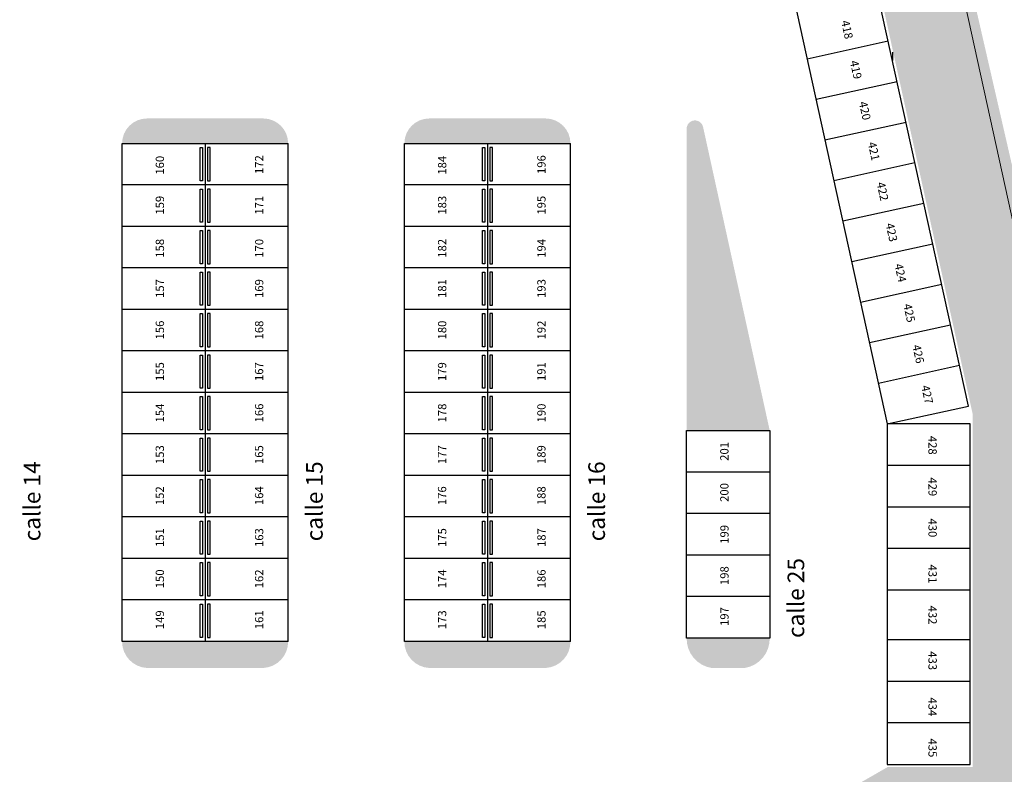
# Model space of a CAD drawing. Units: metres. Extents: x -879 to 1068, y -1798 to -1132.
# Drawn here: x 929 to 989, y -1504 to -1459 of the extents above; entities that cross this region are included whole.
import ezdxf
from ezdxf.enums import TextEntityAlignment as Align

# ---------------------------------------------------------------- set-up
doc = ezdxf.new("R2010")
doc.units = ezdxf.units.M
for name, color, linetype in [('000-Equipamiento exterior', 251, 'Continuous'), ('000-Pavimentos', 254, 'Continuous'), ('000_Estacionamientos', 251, 'Continuous'), ('000_Estacionamientos numeración', 251, 'Continuous'), ('000_Nombres calles', 1, 'Continuous'), ('LIMITE ZONA DE CAMINO', 4, 'ALAMBPR')]:
    doc.layers.add(name, color=color, linetype=linetype)
doc.layers.add('000-Pasto', color=7, linetype='Continuous', true_color=0xbabeb1)
doc.styles.add('Calibri_250', font='calibri.ttf', dxfattribs={"height": 0.5})
doc.styles.add('Calibri_500', font='calibri.ttf', dxfattribs={"height": 1})
doc.styles.get("Standard").update_dxf_attribs({"font": 'arial.ttf'})
doc.linetypes.add('ALAMBPR', pattern='A,0.25,-0.2,["X",Standard,S=0.1,R=0,X=-0.1,Y=-0.05],0.2', length=0.65)

# ---------------------------------------------------------------- blocks, each defined once
blk = doc.blocks.new('tick')
blk.add_line((0, 0.005000000000109139), (0, 0))

msp = doc.modelspace()

# ---------------------------------------------------------------- hatches: boundary and pattern name
at = {"layer": '000-Equipamiento exterior', "true_color": 0xdbdee1}
h = msp.add_hatch(color=254, dxfattribs=at)
h.dxf.hatch_style = 1
h.paths.add_polyline_path([(588.193075612051, -1494.177433953063), (595.4430756120223, -1494.177433953063), (595.4430756120223, -1489.317433762234), (620.023075612055, -1489.317433762234), (620.0230756121596, -1491.890437434427), (630.1630705464864, -1491.890437434427), (630.1630703392709, -1490.842429314702), (649.3830786114484, -1490.84242929487), (649.3830806775164, -1491.890419858945), (659.5230756119478, -1491.890419858945), (659.5230756119477, -1489.317433762235), (684.1030756119803, -1489.317433762234), (684.1030756119799, -1489.286967267716), (684.0830756119802, -1494.327433762235), (691.2422390038298, -1494.327433762234), (691.2080756121438, -1489.286967206709), (737.5270476308208, -1489.293988364396), (737.527047619718, -1489.293988425409), (737.5270476308208, -1493.695382838638), (691.2422390038296, -1493.695382838638), (691.2480852635796, -1494.324933867642), (737.8431541216765, -1494.151444355735), (737.8351008735718, -1489.286967206719), (738.1431541163194, -1489.28696720672), (738.1431541163194, -1491.584969870541), (755.8805774518366, -1491.584969870541), (755.8805774518366, -1491.544969870534), (756.2030774518366, -1491.544969870534), (756.2030774518366, -1494.134475355245), (769.4030774517342, -1494.134475355245), (769.4030774517306, -1491.544969870524), (769.7255774517342, -1491.544969870523), (769.7255774517342, -1491.584969870523), (787.4630007872422, -1491.584969870523), (787.4630007872422, -1489.28696720672), (787.7630007872515, -1489.28696720672), (787.7630007872515, -1494.17743317097), (806.973627303327, -1494.134475355245), (806.973627303327, -1507.934467206714), (820.0429524272317, -1507.934446381124), (820.0429530650441, -1548.607431910709), (796.9155774517335, -1548.607431910704), (796.9155774517335, -1561.027433762267), (728.6905787013695, -1561.027440626711), (728.6905787013695, -1548.60743191071), (705.5632018385261, -1548.60743191071), (705.5632018385261, -1508.368404706716), (691.3530756120458, -1508.368404706716), (691.3530756120452, -1560.047433762595), (661.4930756120519, -1560.047433762594), (661.4930756120515, -1549.107433762595), (618.0530745607723, -1549.107433762595), (618.0530756120515, -1560.047433762594), (588.1930756120512, -1560.047433762595)], flags=16)
edge = h.paths.add_edge_path()
edge.add_line((588.3130829685849, -1489.286967206711), (585.6930756120465, -1489.286967206711))
edge.add_line((585.6930756120465, -1489.286967206711), (585.4830829687245, -1471.827433770631))
edge.add_arc((584.1685897975569, -1451.198666944993), 20.67060504783537, 248.90616581883882, 273.64603578278746, ccw=False)
edge.add_arc((583.7750374802222, -1452.677433770625), 19.15000000000659, 226.8248477619662, 248.4124238809984, ccw=False)
edge.add_arc((483.8838499425, -1552.888561140143), 122.3540171130422, 44.8203749576967, 56.22034128006158)
edge.add_arc((542.3444344501046, -1463.826166342682), 15.85000000000398, 52.86613076544053, 95.19069322063768)
edge.add_line((540.9104720549633, -1448.041165492209), (487.5874818862054, -1452.885204679967))
edge.add_line((487.5874818862054, -1452.885204679967), (482.0466485067469, -1454.39267033862))
edge.add_arc((132.6234919993317, 2330.999957212418), 3801.485747312669, 274.941020431458, 275.27393045475526, ccw=False)
edge.add_arc((445.5456841717069, 10060.74967610143), 11517.11784533006, 269.9278616899876, 270.0721383100232, ccw=False)
edge.add_line((431.0450489568475, -1456.359040707598), (408.8267530185425, -1443.523854220328))
edge.add_line((408.8267530185425, -1443.523854220328), (460.0404107919677, -1446.94729262246))
edge.add_line((460.0404107919677, -1446.94729262246), (540.6379641464702, -1439.625540679236))
edge.add_arc((542.4338097959031, -1459.394137958846), 19.84999999999983, 52.866130765450805, 95.19069322063137, ccw=False)
edge.add_line((554.4168450490695, -1443.569177733892), (565.4846556391022, -1451.949986443072))
edge.add_line((565.4846556391022, -1451.949986443072), (573.3203846579497, -1459.130352777759))
edge.add_arc((584.124242942688, -1447.801039890581), 15.65492524199008, 226.3599803024004, 275.0413198786574)
edge.add_line((585.499906092838, -1463.395405386798), (607.5553918991766, -1463.393895018225))
edge.add_arc((607.3584511421764, -1465.216220654638), 1.83293654742726, 59.85257203388983, 83.83192017597332, ccw=False)
edge.add_line((608.2790008436585, -1463.63121446096), (612.545337406841, -1466.109043800258))
edge.add_arc((613.6324567070897, -1464.188699965008), 2.206705421789387, 240.4855137565535, 270.0000000108892)
edge.add_line((613.632456707509, -1466.395405386798), (665.645758069767, -1466.395405376905))
edge.add_arc((665.7374125978271, -1464.233736782491), 2.163610793232028, 267.572119000874, 299.9170029185096)
edge.add_line((666.8165026096757, -1466.109043800266), (671.0907411620127, -1463.637833501127))
edge.add_arc((672.0186192961773, -1465.201740808532), 1.818450961124264, 89.98963714704661, 120.68097928425291, ccw=False)
edge.add_arc((715.9955298896617, 79585.01020375548), 81048.40542440332, 269.9689115086332, 270.0103627851187)
edge.add_arc((730.6984744977723, -1465.164121951185), 1.770777343144019, 59.95921266058258, 91.42859831157398, ccw=False)
edge.add_arc((-553378.5980883382, -959639.6611636876), 1106860.153461662, 59.95908510276848, 59.9593402160109, ccw=False)
edge.add_arc((736.9437141933427, -1464.237660156884), 2.157747735264373, 239.5836883904851, 270.0000027654121)
edge.add_line((736.9437142974875, -1466.395407892148), (789.0563430882892, -1466.395405376887))
edge.add_arc((789.0595588410965, -1464.24831026534), 2.147097519698488, 269.9141868820524, 300.0729961542011)
edge.add_line((790.1354757000759, -1466.106382027049), (794.41000566004, -1463.631214521189))
edge.add_arc((795.3353321098095, -1465.234045052943), 1.850755184287436, 89.99450420218079, 119.99817181596671, ccw=False)
edge.add_line((795.3355096338153, -1463.38328987717), (860.9814860385499, -1463.393895018225))
edge.add_line((860.9814860385499, -1463.393895018225), (861.1299731646263, -1489.273996631671))
edge.add_line((861.1299731646263, -1489.273996631671), (788.457307614638, -1489.293872470066))
edge.add_line((788.457307614638, -1489.293872470066), (788.457307614638, -1493.715258677033))
edge.add_line((788.457307614638, -1493.715258677033), (807.4236273033291, -1493.677433171065))
edge.add_line((807.4236273033291, -1493.677433171065), (807.4236273033291, -1507.554467206714))
edge.add_line((807.4236273033291, -1507.554467206714), (820.4135029094027, -1507.554467206714))
edge.add_line((820.4135029094027, -1507.554467206714), (820.4135029094027, -1548.987431910709))
edge.add_line((820.4135029094027, -1548.987431910709), (806.7986272960856, -1548.987431910709))
edge.add_line((806.7986272960856, -1548.987431910709), (806.808077451727, -1554.717433170971))
edge.add_line((806.808077451727, -1554.717433170971), (797.3630774517858, -1554.717433170972))
edge.add_line((797.3630774517858, -1554.717433170972), (797.3630774517858, -1561.487433170971))
edge.add_line((797.3630774517858, -1561.487433170971), (728.0883393939952, -1561.487433170971))
edge.add_line((728.0883393939952, -1561.487433170971), (723.2606107123563, -1556.288526333818))
edge.add_line((723.2606107123563, -1556.288526333818), (719.7250768064215, -1559.824060239753))
edge.add_line((719.7250768064215, -1559.824060239753), (716.1895429004868, -1556.288526333818))
edge.add_line((716.1895429004868, -1556.288526333818), (711.2306354717024, -1561.247433762601))
edge.add_line((711.2306354717024, -1561.247433762601), (660.0711865088682, -1561.247433762595))
edge.add_line((660.0711865088682, -1561.247433762595), (653.9294956359661, -1555.105742889697))
edge.add_line((653.9294956359661, -1555.105742889697), (650.3939617300333, -1558.64127679563))
edge.add_line((650.3939617300333, -1558.64127679563), (646.8584278240966, -1555.105742889697))
edge.add_line((646.8584278240966, -1555.105742889697), (643.3228939181661, -1558.641276795629))
edge.add_line((643.3228939181661, -1558.641276795629), (639.7873600122322, -1555.105742889697))
edge.add_line((639.7873600122322, -1555.105742889697), (636.251826106298, -1558.641276795628))
edge.add_line((636.251826106298, -1558.641276795628), (632.7162922003628, -1555.105742889697))
edge.add_line((632.7162922003628, -1555.105742889697), (629.180758294435, -1558.641276795631))
edge.add_line((629.180758294435, -1558.641276795631), (625.6452243884931, -1555.105742889697))
edge.add_line((625.6452243884931, -1555.105742889697), (620.3235335156112, -1560.427433762595))
edge.add_line((620.3235335156112, -1560.427433762595), (587.8130829685849, -1560.427433762231))
edge.add_line((587.8130829685849, -1560.427433762231), (587.8130829688691, -1535.02341825167))
edge.add_line((587.8130829688691, -1535.02341825167), (585.6930756119582, -1535.023418251694))
edge.add_line((585.6930756119582, -1535.023418251694), (585.6930756118858, -1528.655312374561))
edge.add_line((585.6930756118858, -1528.655312374561), (587.8130829685963, -1528.655312374537))
edge.add_line((587.8130829685963, -1528.655312374537), (587.8130829687228, -1493.677433953062))
edge.add_line((587.8130829687228, -1493.677433953062), (588.3130829685849, -1493.677433953062))
edge.add_line((588.3130829685849, -1493.677433953062), (588.3130829685849, -1489.286967206711))
at = {"layer": '000-Pasto', "true_color": 0xc4cabf}
h = msp.add_hatch(color=9, dxfattribs=at)
h.dxf.hatch_style = 1
edge = h.paths.add_edge_path()
edge.add_line((488.1169335619815, -1453.841225294083), (495.5644417015863, -1467.289046183167))
edge.add_line((495.5644417015863, -1467.289046183167), (540.5350181786354, -1467.289046183167))
edge.add_line((540.5350181786354, -1467.289046183167), (584.9527528828311, -1485.147103867168))
edge.add_line((584.9527528828311, -1485.147103867168), (585.4830829687245, -1485.677433953055))
edge.add_line((585.4830829687245, -1485.677433953055), (585.4830829687245, -1471.827433770631))
edge.add_line((585.4830829687245, -1471.827433770631), (583.7750374802204, -1471.827433770631))
edge.add_arc((583.7750374802204, -1452.677433770627), 19.1500000000035, 226.8248477620008, 270, ccw=False)
edge.add_line((570.6720156320854, -1466.64286675523), (562.831095350518, -1459.457743343317))
edge.add_line((562.831095350518, -1459.457743343317), (551.9127522719072, -1451.190114979179))
edge.add_arc((542.3444344501049, -1463.826166342681), 15.85000000000301, 52.86613076543969, 95.1906932206394)
edge.add_line((540.9104720549633, -1448.041165492209), (487.5874818862055, -1452.885204679967))
edge.add_line((487.5874818862055, -1452.885204679967), (488.1169335619815, -1453.841225294083))
edge = h.paths.add_edge_path()
edge.add_line((482.0466485067421, -1454.39267033862), (482.0466485067421, -1467.289046183168))
edge.add_line((482.0466485067421, -1467.289046183168), (465.9130829687228, -1467.289046183167))
edge.add_line((465.9130829687228, -1467.289046183167), (465.9130829687229, -1576.115519954214))
edge.add_line((465.9130829687229, -1576.115519954214), (540.959939759529, -1576.11551995422))
edge.add_arc((583.594559981789, -1516.742289060431), 73.095084569781, 234.3186982735886, 244.8641812453322)
edge.add_line((552.5462926977432, -1582.915519954214), (523.0130829687228, -1583.467021656041))
edge.add_line((523.0130829687228, -1583.467021656041), (523.0130829687228, -1579.507322369007))
edge.add_line((523.0130829687228, -1579.507322369007), (398.9130829687227, -1579.507322369007))
edge.add_line((398.9130829687228, -1579.507322369007), (398.9130829687228, -1506.777521775696))
edge.add_line((398.9130829687228, -1506.777521775696), (430.6080001589276, -1506.777521775696))
edge.add_line((430.6080001589276, -1506.777521775696), (430.6080001589276, -1456.377521775696))
edge.add_line((430.6080001589276, -1456.377521775696), (460.4033895140357, -1456.358816542718))
edge.add_line((460.4033895140357, -1456.358816542718), (482.0466485067421, -1454.39267033862))
edge = h.paths.add_edge_path()
edge.add_line((587.813082968725, -1555.692957553903), (587.8130829687232, -1564.620683953067))
edge.add_line((587.8130829687232, -1564.620683953067), (620.4593128072194, -1564.62069035517))
edge.add_line((620.4593128072194, -1564.62069035517), (620.4593093828672, -1582.082480942109))
edge.add_line((620.4593093828672, -1582.082480942109), (572.8938890290294, -1582.475484736976))
edge.add_arc((585.6893629209042, -1514.807261372071), 68.86735515090037, 209.2188966921651, 259.2922906198549, ccw=False)
edge.add_arc((529.5880506471999, -1545.805933180549), 4.783869752624097, 68.30202205276612, 213.1897866767011, ccw=False)
edge.add_arc((574.9453918182292, -1488.018927388092), 68.88651416952128, 230.745904364733, 280.7658322424023)
edge = h.paths.add_edge_path()
edge.add_line((587.8130829687228, -1493.677433953061), (587.813082968723, -1548.978180802927))
edge.add_arc((575.5821620591105, -1493.858436303958), 56.46044332033588, 221.5076602600578, 282.5110643388544, ccw=False)
edge.add_line((533.300792253305, -1531.275911195693), (533.3007922533051, -1506.777521775698))
edge.add_arc((546.975790437358, -1506.777521775698), 13.67499818405287, 113.19379182055371, 180, ccw=False)
edge.add_line((541.5899974805817, -1494.207764038948), (584.9527528828315, -1494.207764038948))
edge.add_line((584.9527528828315, -1494.207764038948), (585.4830829687238, -1493.677433953056))
edge.add_line((585.4830829687238, -1493.677433953056), (587.8130829687228, -1493.677433953056))
h.paths.add_polyline_path([(659.9844587420561, -1565.650683953066), (660.1273678161982, -1581.729919052907), (711.007859384271, -1581.027249796763), (711.5381894837235, -1565.896559506118), (711.0078593842645, -1565.650683953065)])
h.paths.add_polyline_path([(729.0234149079225, -1565.464545827974), (729.3512510932566, -1580.630734380708), (796.6660848972291, -1579.292339754535), (796.6930848084623, -1565.462817806889)])
edge = h.paths.add_edge_path()
edge.add_line((819.8354839640483, -1512.324933953062), (819.8354839640483, -1579.337526312393))
edge.add_line((819.8354839640483, -1579.337526312393), (881.2383666076983, -1579.337526312393))
edge.add_line((881.2383666076983, -1579.337526312393), (881.3622820167063, -1587.619253311745))
edge.add_line((881.3622820167063, -1587.619253311745), (1014.765186144953, -1585.623211250807))
edge.add_line((1014.765186144953, -1585.623211250807), (1014.749361702446, -1579.0613779978))
edge.add_line((1014.749361702446, -1579.0613779978), (973.5273051754176, -1399.555431927114))
edge.add_line((973.5273051754176, -1399.555431927114), (858.461238391676, -1411.350143337751))
edge.add_arc((870.5129366360899, -1420.280796697138), 14.99999999999804, 143.4604955580093, 160.6331191096278)
edge.add_arc((859.2079769531765, -1416.298743704848), 3.014235320915112, 160.7818149588206, 218.0985150249638)
edge.add_arc((859.1883413200262, -1416.30996013955), 2.991864133164586, 218.1614954755254, 275.947018037067)
edge.add_line((859.4983246968345, -1419.285722444812), (860.1594794442727, -1419.217850026767))
edge.add_line((860.1594794442727, -1419.217850026767), (859.8377992559027, -1416.084318176535))
edge.add_line((859.8377992559027, -1416.084318176535), (964.5872925350303, -1405.331009022379))
edge.add_line((964.5872925350303, -1405.331009022379), (965.1095681450144, -1410.418569020291))
edge.add_line((965.1095681450144, -1410.418569020291), (966.1195040168942, -1411.995468482406))
edge.add_line((966.1195040168942, -1411.995468482406), (971.0476166778545, -1410.913595860422))
edge.add_line((971.0476166778545, -1410.913595860422), (986.7453538867313, -1482.419442219376))
edge.add_line((986.7453538867313, -1482.419442219376), (986.7453538867313, -1503.628082535786))
edge.add_line((986.7453538867313, -1503.628082535786), (981.6353163931464, -1503.628082535786))
edge.add_line((981.6353163931464, -1503.628082535786), (979.6629366361022, -1504.75932560052))
edge.add_line((979.6629366361022, -1504.75932560052), (979.6629366361022, -1509.672436748883))
edge.add_line((979.6629366361022, -1509.672436748883), (979.6629366361022, -1509.822436748883))
edge.add_line((979.6629366361022, -1509.822436748883), (868.5129366360993, -1509.822436748883))
edge.add_line((868.5129366360993, -1509.822436748883), (867.685179420322, -1509.788627632399))
edge.add_line((867.685179420322, -1509.788627632399), (866.8629366360993, -1509.687425515727))
edge.add_line((866.8629366360993, -1509.687425515727), (866.8629366360992, -1504.820744804321))
edge.add_arc((867.0129366360993, -1498.172436748883), 6.649999999999975, 179.999999999998, 268.70750437849944, ccw=False)
edge.add_line((860.3629366360993, -1498.172436748883), (860.3629366360993, -1486.227433770631))
edge.add_line((860.3629366360993, -1486.227433770631), (855.3629366360957, -1486.227433770631))
edge.add_line((855.3629366360957, -1486.227433770631), (855.3629366360957, -1469.477433861844))
edge.add_arc((858.5129366360698, -1469.477433861844), 3.149999999974057, 160.5287776055998, 180, ccw=False)
edge.add_line((855.5430881873627, -1468.42743377063), (860.3629366360993, -1468.42743377063))
edge.add_line((860.3629366360993, -1468.42743377063), (860.3629366360993, -1466.577433770633))
edge.add_line((860.3629366360993, -1466.577433770633), (843.8270712642235, -1466.654467249121))
edge.add_arc((844.3162202507, -1472.634843693686), 6.000347419080974, 94.67594710290328, 212.9495830663074)
edge.add_arc((825.6258353508965, -1485.71067848423), 16.81500691873211, -5.517487488471488, 35.69996334193621, ccw=False)
edge.add_line((842.3629366360957, -1487.327433953059), (842.3629366360957, -1512.324933953151))
edge.add_line((842.3629366360957, -1512.324933953151), (819.8329601300153, -1512.327726272116))
h = msp.add_hatch(color=9, dxfattribs=at)
h.dxf.hatch_style = 1
edge = h.paths.add_edge_path()
edge.add_line((842.943243381019, -1493.696345924049), (807.4209772686122, -1493.696345924049))
edge.add_line((807.4209772686122, -1493.696345924049), (807.4236273033291, -1507.554467206714))
edge.add_line((807.4236273033291, -1507.554467206714), (820.4135029094027, -1507.554467206714))
edge.add_line((820.4135029094027, -1507.554467206714), (820.4135029094027, -1512.327725959317))
edge.add_line((820.4135029094027, -1512.327725959317), (820.4135029094027, -1579.337526312393))
edge.add_line((820.4135029094027, -1579.337526312393), (881.2383666076983, -1579.337526312393))
edge.add_line((881.2383666076983, -1579.337526312393), (881.3622820167063, -1587.619253311745))
edge.add_line((881.3622820167063, -1587.619253311745), (1014.765186144953, -1585.623211250807))
edge.add_line((1014.765186144953, -1585.623211250807), (1014.749361702446, -1579.0613779978))
edge.add_line((1014.749361702446, -1579.0613779978), (973.5273051754176, -1399.555431927114))
edge.add_line((973.5273051754176, -1399.555431927114), (858.461238391676, -1411.350143337751))
edge.add_arc((870.5129366360844, -1420.280796697134), 14.99999999999135, 143.4604955580087, 160.6331191101997)
edge.add_arc((859.2079769531761, -1416.298743704848), 3.014235320914857, 160.7818149616247, 218.0985150249658)
edge.add_arc((859.1883413200264, -1416.30996013955), 2.991864133165046, 218.1614954755295, 275.9470180371623)
edge.add_line((859.4983246968397, -1419.285722444812), (860.1594794442726, -1419.217850026767))
edge.add_line((860.1594794442726, -1419.217850026767), (859.8377992559026, -1416.084318176536))
edge.add_line((859.8377992559026, -1416.084318176536), (964.5872925350303, -1405.331009022379))
edge.add_line((964.5872925350303, -1405.331009022379), (965.1095681450142, -1410.418569020291))
edge.add_line((965.1095681450142, -1410.418569020291), (966.1195040168941, -1411.995468482406))
edge.add_line((966.1195040168941, -1411.995468482406), (971.0476166778543, -1410.913595860422))
edge.add_line((971.0476166778543, -1410.913595860422), (986.7453538867313, -1482.419442219376))
edge.add_line((986.7453538867313, -1482.419442219376), (986.7453538867313, -1503.628082535786))
edge.add_line((986.7453538867313, -1503.628082535786), (981.6353163931465, -1503.628082535786))
edge.add_line((981.6353163931465, -1503.628082535786), (979.6629366361024, -1504.75932560052))
edge.add_line((979.6629366361024, -1504.75932560052), (979.6629366361022, -1509.672436748883))
edge.add_line((979.6629366361022, -1509.672436748883), (979.6629366361021, -1509.822436748883))
edge.add_line((979.6629366361021, -1509.822436748883), (868.5129366361037, -1509.822436748883))
edge.add_line((868.5129366361037, -1509.822436748883), (867.6851794203235, -1509.788627632399))
edge.add_line((867.6851794203235, -1509.788627632399), (866.8629366360991, -1509.687425515727))
edge.add_line((866.8629366360991, -1509.687425515727), (866.8629366360992, -1504.820744804321))
edge.add_arc((867.0129366360992, -1498.172436748883), 6.649999999999745, 179.999999999998, 268.7075043785004, ccw=False)
edge.add_line((860.3629366360994, -1498.172436748883), (860.3630412135002, -1489.304448111142))
edge.add_line((860.3630412135002, -1489.304448111142), (842.940593346302, -1489.303777764588))
edge.add_line((842.940593346302, -1489.303777764588), (842.9458934157359, -1493.718323957548))
edge.add_line((842.9458934157359, -1493.718323957548), (842.943243381019, -1493.696345924049))
at = {"layer": '000-Pavimentos', "ltscale": 10, "true_color": 0xc7ccd1}
h = msp.add_hatch(color=254, dxfattribs=at)
h.dxf.hatch_style = 1
edge = h.paths.add_edge_path()
edge.add_line((935.5129366361008, -1466.077433770631), (945.5129366361008, -1466.077433770631))
edge.add_arc((944.0129366361008, -1466.077433770631), 1.5, 0, 90)
edge.add_line((944.0129366361008, -1464.577433770631), (937.0129366361008, -1464.577433770631))
edge.add_arc((937.0129366360896, -1466.07743377062), 1.499999999988859, 89.99999999957444, 179.9999999995744)
h = msp.add_hatch(color=254, dxfattribs=at)
h.dxf.hatch_style = 1
edge = h.paths.add_edge_path()
edge.add_line((952.5129366361008, -1466.077433770631), (962.5129366361008, -1466.077433770631))
edge.add_arc((961.0129366361008, -1466.077433770631), 1.5, 0, 90)
edge.add_line((961.0129366361008, -1464.577433770631), (954.0129366361008, -1464.577433770631))
edge.add_arc((954.0129366360896, -1466.07743377062), 1.499999999988859, 89.99999999957444, 179.9999999995744)
h = msp.add_hatch(color=254, dxfattribs=at)
h.dxf.hatch_style = 1
edge = h.paths.add_edge_path()
edge.add_line((970.5013069025746, -1465.088323445299), (974.5152333205089, -1483.372436748883))
edge.add_line((974.5152333205089, -1483.372436748883), (969.5129366361008, -1483.372436748883))
edge.add_line((969.5129366361008, -1483.372436748883), (969.5129366361008, -1465.195535771201))
edge.add_arc((970.0129366361012, -1465.195535771201), 0.5000000000004547, 12.381775089342227, 180, ccw=False)
h = msp.add_hatch(color=254, dxfattribs=at)
h.dxf.hatch_style = 1
edge = h.paths.add_edge_path()
edge.add_line((969.5129366361008, -1495.872436748861), (974.5129366361008, -1495.872436748883))
edge.add_arc((972.7317280219914, -1495.913096237136), 1.781672618906826, -80.91880067661339, 1.3076584924189092, ccw=False)
edge.add_line((973.0129366361008, -1497.672436748893), (971.0129366361008, -1497.672436748872))
edge.add_arc((971.2941452501977, -1495.913096237124), 1.781672618894243, 178.6923415079302, 260.9188006769527, ccw=False)
h = msp.add_hatch(color=254, dxfattribs=at)
h.dxf.hatch_style = 1
edge = h.paths.add_edge_path()
edge.add_line((935.5129366361008, -1496.077433770631), (945.5129366361008, -1496.077433770631))
edge.add_arc((943.9293365828709, -1496.090986830259), 1.583658048322021, -86.97399467007972, 0.49034739302322805, ccw=False)
edge.add_line((944.0129366361008, -1497.672436748883), (937.0129366361008, -1497.672436748883))
edge.add_arc((937.0965366893192, -1496.09098683027), 1.583658048310542, 179.5096526073681, 266.9739946704737, ccw=False)
h = msp.add_hatch(color=254, dxfattribs=at)
h.dxf.hatch_style = 1
edge = h.paths.add_edge_path()
edge.add_line((952.5129366361008, -1496.077433770631), (962.5129366361008, -1496.077433770631))
edge.add_arc((960.9293365828709, -1496.090986830259), 1.583658048322021, -86.97399467007972, 0.49034739302322805, ccw=False)
edge.add_line((961.0129366361008, -1497.672436748883), (954.0129366361008, -1497.672436748883))
edge.add_arc((954.0965366893192, -1496.09098683027), 1.583658048310542, 179.5096526073681, 266.9739946704737, ccw=False)

# ---------------------------------------------------------------- linework, layer by layer
at = {"layer": '000_Estacionamientos'}
for p, q in [((986.4790565514751, -1481.905959276682), (970.933269295697, -1411.092270638131)), ((940.5129366361008, -1466.077433770631), (940.5129366361008, -1496.077433770631)), ((957.5129366361008, -1466.077433770631), (957.5129366361008, -1496.077433770631)), ((945.5129366361008, -1468.577433770631), (935.5129366361008, -1468.577433770631)), ((962.5129366361008, -1468.577433770631), (952.5129366361008, -1468.577433770631)), ((945.5129366361008, -1471.077433770631), (935.5129366361008, -1471.077433770631)), ((962.5129366361008, -1471.077433770631), (952.5129366361008, -1471.077433770631)), ((945.5129366361008, -1473.577433770631), (935.5129366361008, -1473.577433770631)), ((962.5129366361008, -1473.577433770631), (952.5129366361008, -1473.577433770631)), ((945.5129366361008, -1476.077433770631), (935.5129366361008, -1476.077433770631)), ((962.5129366361008, -1476.077433770631), (952.5129366361008, -1476.077433770631)), ((945.5129366361008, -1478.577433770631), (935.5129366361008, -1478.577433770631)), ((962.5129366361008, -1478.577433770631), (952.5129366361008, -1478.577433770631)), ((945.5129366361008, -1481.077433770631), (935.5129366361008, -1481.077433770631)), ((962.5129366361008, -1481.077433770631), (952.5129366361008, -1481.077433770631)), ((986.5953538867153, -1503.478082535787), (986.5953538867335, -1482.978082535794)), ((945.5129366361008, -1483.577433770631), (935.5129366361008, -1483.577433770631)), ((962.5129366361008, -1483.577433770631), (952.5129366361008, -1483.577433770631)), ((945.5129366361008, -1486.077433770631), (935.5129366361008, -1486.077433770631)), ((962.5129366361008, -1486.077433770631), (952.5129366361008, -1486.077433770631)), ((945.5129366361008, -1488.577433770631), (935.5129366361008, -1488.577433770631)), ((962.5129366361008, -1488.577433770631), (952.5129366361008, -1488.577433770631)), ((945.5129366361008, -1491.077433770631), (935.5129366361008, -1491.077433770631)), ((962.5129366361008, -1491.077433770631), (952.5129366361008, -1491.077433770631)), ((945.5129366361008, -1493.577433770631), (935.5129366361008, -1493.577433770631)), ((962.5129366361008, -1493.577433770631), (952.5129366361008, -1493.577433770631))]:
    msp.add_line(p, q, dxfattribs=at)
for points in [[(966.0495666309663, -1412.16439389715), (981.5953538867481, -1482.978082535701), (986.4790565514751, -1481.905959276682)], [(981.6545018858898, -1459.929297285409), (976.7707992211591, -1461.001420544427)], [(982.1905635153972, -1462.371148617771), (977.3068608506702, -1463.443271876789)], [(982.7266251449083, -1464.812999950136), (977.8429224801813, -1465.885123209151)], [(945.5129366361008, -1496.077433770631), (935.5129366361008, -1496.077433770631), (935.5129366361008, -1466.077433770631)], [(935.5129366361008, -1466.077433770631), (945.5129366361008, -1466.077433770631)], [(945.5129366361008, -1496.077433770631), (945.5129366361008, -1466.077433770631)], [(962.5129366361008, -1496.077433770631), (952.5129366361008, -1496.077433770631), (952.5129366361008, -1466.077433770631)], [(952.5129366361008, -1466.077433770631), (962.5129366361008, -1466.077433770631)], [(962.5129366361008, -1496.077433770631), (962.5129366361008, -1466.077433770631)], [(983.2626867744158, -1467.254851282498), (978.3789841096888, -1468.32697454152)], [(983.7987484039269, -1469.696702614859), (978.9150457391999, -1470.768825873878)], [(984.334810033438, -1472.138553947228), (979.4511073687073, -1473.210677206247)], [(984.8708716629454, -1474.58040527959), (979.9871689982184, -1475.652528538609)], [(985.4069332924565, -1477.022256611955), (980.5232306277259, -1478.094379870977)], [(985.942994921964, -1479.464107944317), (981.059292257237, -1480.536231203336)], [(981.5953538867299, -1482.978082535788), (981.5953538867153, -1503.478082535787), (986.5953538867153, -1503.478082535787)], [(986.5953538867335, -1482.978082535794), (981.5953538867299, -1482.978082535788)], [(974.5129366361008, -1483.372436748883), (974.5129366361008, -1495.872436748883), (969.5129366361008, -1495.872436748883), (969.5129366361008, -1483.372436748883)], [(969.5129366361008, -1483.372436748883), (974.5129366361008, -1483.372436748883)], [(974.5129366361008, -1485.872436748883), (969.5129366361008, -1485.872436748883)], [(986.5953538867335, -1485.47808253579), (981.5953538867335, -1485.478082535786)], [(986.5953538867299, -1487.978082535792), (981.5953538867335, -1487.978082535784)], [(974.5129366361008, -1488.372436748883), (969.5129366361008, -1488.372436748883)], [(986.5953538867262, -1490.478082535789), (981.5953538867262, -1490.478082535788)], [(974.5129366361008, -1490.872436748883), (969.5129366361008, -1490.872436748883)], [(986.5953538867262, -1492.978082535788), (981.5953538867262, -1492.978082535784)], [(974.5129366361008, -1493.372436748883), (969.5129366361008, -1493.372436748883)], [(986.5953538867262, -1495.978082535793), (981.5953538867226, -1495.978082535788)], [(986.5953538867226, -1498.47808253579), (981.5953538867226, -1498.478082535785)], [(986.595353886719, -1500.978082535792), (981.5953538867153, -1500.97808253579)]]:
    msp.add_lwpolyline(points, dxfattribs=at)
at = {"layer": '000_Estacionamientos', "color": 252}
for points in [[(940.3629366360993, -1466.327433770631), (940.3629366360993, -1468.327433770631), (940.2129366360979, -1468.327433770631), (940.2129366360979, -1466.327433770631)], [(940.6629366361022, -1466.327433770631), (940.6629366361022, -1468.327433770631), (940.8129366360964, -1468.327433770631), (940.8129366360964, -1466.327433770631)], [(957.3629366360993, -1466.327433770631), (957.3629366360993, -1468.327433770631), (957.2129366360979, -1468.327433770631), (957.2129366360979, -1466.327433770631)], [(957.6629366361022, -1466.327433770631), (957.6629366361022, -1468.327433770631), (957.8129366360964, -1468.327433770631), (957.8129366360964, -1466.327433770631)], [(940.3629366360993, -1468.827433770631), (940.3629366360993, -1470.827433770631), (940.2129366360979, -1470.827433770631), (940.2129366360979, -1468.827433770631)], [(940.6629366361022, -1468.827433770631), (940.6629366361022, -1470.827433770631), (940.8129366360964, -1470.827433770631), (940.8129366360964, -1468.827433770631)], [(957.3629366360993, -1468.827433770631), (957.3629366360993, -1470.827433770631), (957.2129366360979, -1470.827433770631), (957.2129366360979, -1468.827433770631)], [(957.6629366361022, -1468.827433770631), (957.6629366361022, -1470.827433770631), (957.8129366360964, -1470.827433770631), (957.8129366360964, -1468.827433770631)], [(940.3629366360993, -1471.327433770631), (940.3629366360993, -1473.327433770631), (940.2129366360979, -1473.327433770631), (940.2129366360979, -1471.327433770631)], [(940.6629366361022, -1471.327433770631), (940.6629366361022, -1473.327433770631), (940.8129366360964, -1473.327433770631), (940.8129366360964, -1471.327433770631)], [(957.3629366360993, -1471.327433770631), (957.3629366360993, -1473.327433770631), (957.2129366360979, -1473.327433770631), (957.2129366360979, -1471.327433770631)], [(957.6629366361022, -1471.327433770631), (957.6629366361022, -1473.327433770631), (957.8129366360964, -1473.327433770631), (957.8129366360964, -1471.327433770631)], [(940.3629366360993, -1473.827433770631), (940.3629366360993, -1475.827433770631), (940.2129366360979, -1475.827433770631), (940.2129366360979, -1473.827433770631)], [(940.6629366361022, -1473.827433770631), (940.6629366361022, -1475.827433770631), (940.8129366360964, -1475.827433770631), (940.8129366360964, -1473.827433770631)], [(957.3629366360993, -1473.827433770631), (957.3629366360993, -1475.827433770631), (957.2129366360979, -1475.827433770631), (957.2129366360979, -1473.827433770631)], [(957.6629366361022, -1473.827433770631), (957.6629366361022, -1475.827433770631), (957.8129366360964, -1475.827433770631), (957.8129366360964, -1473.827433770631)], [(940.3629366360993, -1476.327433770631), (940.3629366360993, -1478.327433770631), (940.2129366360979, -1478.327433770631), (940.2129366360979, -1476.327433770631)], [(940.6629366361022, -1476.327433770631), (940.6629366361022, -1478.327433770631), (940.8129366360964, -1478.327433770631), (940.8129366360964, -1476.327433770631)], [(957.3629366360993, -1476.327433770631), (957.3629366360993, -1478.327433770631), (957.2129366360979, -1478.327433770631), (957.2129366360979, -1476.327433770631)], [(957.6629366361022, -1476.327433770631), (957.6629366361022, -1478.327433770631), (957.8129366360964, -1478.327433770631), (957.8129366360964, -1476.327433770631)], [(940.3629366360993, -1478.827433770631), (940.3629366360993, -1480.827433770631), (940.2129366360979, -1480.827433770631), (940.2129366360979, -1478.827433770631)], [(940.6629366361022, -1478.827433770631), (940.6629366361022, -1480.827433770631), (940.8129366360964, -1480.827433770631), (940.8129366360964, -1478.827433770631)], [(957.3629366360993, -1478.827433770631), (957.3629366360993, -1480.827433770631), (957.2129366360979, -1480.827433770631), (957.2129366360979, -1478.827433770631)], [(957.6629366361022, -1478.827433770631), (957.6629366361022, -1480.827433770631), (957.8129366360964, -1480.827433770631), (957.8129366360964, -1478.827433770631)], [(940.3629366360993, -1481.327433770631), (940.3629366360993, -1483.327433770631), (940.2129366360979, -1483.327433770631), (940.2129366360979, -1481.327433770631)], [(940.6629366361022, -1481.327433770631), (940.6629366361022, -1483.327433770631), (940.8129366360964, -1483.327433770631), (940.8129366360964, -1481.327433770631)], [(957.3629366360993, -1481.327433770631), (957.3629366360993, -1483.327433770631), (957.2129366360979, -1483.327433770631), (957.2129366360979, -1481.327433770631)], [(957.6629366361022, -1481.327433770631), (957.6629366361022, -1483.327433770631), (957.8129366360964, -1483.327433770631), (957.8129366360964, -1481.327433770631)], [(940.3629366360993, -1483.827433770631), (940.3629366360993, -1485.827433770631), (940.2129366360979, -1485.827433770631), (940.2129366360979, -1483.827433770631)], [(940.6629366361022, -1483.827433770631), (940.6629366361022, -1485.827433770631), (940.8129366360964, -1485.827433770631), (940.8129366360964, -1483.827433770631)], [(957.3629366360993, -1483.827433770631), (957.3629366360993, -1485.827433770631), (957.2129366360979, -1485.827433770631), (957.2129366360979, -1483.827433770631)], [(957.6629366361022, -1483.827433770631), (957.6629366361022, -1485.827433770631), (957.8129366360964, -1485.827433770631), (957.8129366360964, -1483.827433770631)], [(940.3629366360993, -1486.327433770631), (940.3629366360993, -1488.327433770631), (940.2129366360979, -1488.327433770631), (940.2129366360979, -1486.327433770631)], [(940.6629366361022, -1486.327433770631), (940.6629366361022, -1488.327433770631), (940.8129366360964, -1488.327433770631), (940.8129366360964, -1486.327433770631)], [(957.3629366360993, -1486.327433770631), (957.3629366360993, -1488.327433770631), (957.2129366360979, -1488.327433770631), (957.2129366360979, -1486.327433770631)], [(957.6629366361022, -1486.327433770631), (957.6629366361022, -1488.327433770631), (957.8129366360964, -1488.327433770631), (957.8129366360964, -1486.327433770631)], [(940.3629366360993, -1488.827433770631), (940.3629366360993, -1490.827433770631), (940.2129366360979, -1490.827433770631), (940.2129366360979, -1488.827433770631)], [(940.6629366361022, -1488.827433770631), (940.6629366361022, -1490.827433770631), (940.8129366360964, -1490.827433770631), (940.8129366360964, -1488.827433770631)], [(957.3629366360993, -1488.827433770631), (957.3629366360993, -1490.827433770631), (957.2129366360979, -1490.827433770631), (957.2129366360979, -1488.827433770631)], [(957.6629366361022, -1488.827433770631), (957.6629366361022, -1490.827433770631), (957.8129366360964, -1490.827433770631), (957.8129366360964, -1488.827433770631)], [(940.3629366360993, -1491.327433770631), (940.3629366360993, -1493.327433770631), (940.2129366360979, -1493.327433770631), (940.2129366360979, -1491.327433770631)], [(940.6629366361022, -1491.327433770631), (940.6629366361022, -1493.327433770631), (940.8129366360964, -1493.327433770631), (940.8129366360964, -1491.327433770631)], [(957.3629366360993, -1491.327433770631), (957.3629366360993, -1493.327433770631), (957.2129366360979, -1493.327433770631), (957.2129366360979, -1491.327433770631)], [(957.6629366361022, -1491.327433770631), (957.6629366361022, -1493.327433770631), (957.8129366360964, -1493.327433770631), (957.8129366360964, -1491.327433770631)], [(940.3629366360993, -1493.827433770631), (940.3629366360993, -1495.827433770631), (940.2129366360979, -1495.827433770631), (940.2129366360979, -1493.827433770631)], [(940.6629366361022, -1493.827433770631), (940.6629366361022, -1495.827433770631), (940.8129366360964, -1495.827433770631), (940.8129366360964, -1493.827433770631)], [(957.3629366360993, -1493.827433770631), (957.3629366360993, -1495.827433770631), (957.2129366360979, -1495.827433770631), (957.2129366360979, -1493.827433770631)], [(957.6629366361022, -1493.827433770631), (957.6629366361022, -1495.827433770631), (957.8129366360964, -1495.827433770631), (957.8129366360964, -1493.827433770631)]]:
    msp.add_lwpolyline(points, close=True, dxfattribs=at)
at = {"layer": 'LIMITE ZONA DE CAMINO', "lineweight": 0, "ltscale": 25}
msp.add_lwpolyline([(1014.749361702446, -1579.0613779978), (1006.295630379847, -1548.85558825622), (973.5160195600848, -1399.538920268008), (844.3118276107826, -1412.802684860505)], dxfattribs=at)

# ---------------------------------------------------------------- block references
at = {"color": 1, "linetype": 'Continuous', "lineweight": -3, "xscale": 99.99999999781721, "yscale": 99.99999999781721, "zscale": 99.99999999781721}
msp.add_blockref('tick', (981.9065532319048, -1461.077433770631), dxfattribs=at)

# ---------------------------------------------------------------- texts
at = {"layer": '000_Estacionamientos numeración', "style": 'Calibri_250'}
for s, rotation, p in [('418', 282.3817750882908, (978.9309585772727, -1459.278851787301)), ('419', 282.3817750882908, (979.4614621325464, -1461.695385152244)), ('420', 282.3817750882908, (980.0030818363349, -1464.162554452017)), ('421', 282.3817750882908, (980.5391434658023, -1466.604405784391)), ('160', 90, (938.0377529983499, -1467.395015803149)), ('172', 90, (944.0170294055398, -1467.356816621703)), ('184', 90, (955.0377529983499, -1467.395015803149)), ('196', 90, (961.0170294055398, -1467.356816621703)), ('422', 282.3817750882908, (981.0696470210761, -1469.020939149335)), ('159', 90, (938.0377529983499, -1469.803610618974)), ('171', 90, (944.0170294055398, -1469.803610618974)), ('183', 90, (955.0377529983499, -1469.803610618974)), ('195', 90, (961.0170294055398, -1469.803610618974)), ('423', 282.3817750882908, (981.6112667248645, -1471.488108449109)), ('158', 90, (938.0377529983499, -1472.398426444349)), ('170', 90, (944.0170294055398, -1472.398426444349)), ('182', 90, (955.0377529983499, -1472.398426444349)), ('194', 90, (961.0170294055398, -1472.398426444349)), ('424', 282.3817750882908, (982.147328354332, -1473.929959781484)), ('157', 90, (938.0377529983499, -1474.819937438931)), ('169', 90, (944.0170294055398, -1474.819937438931)), ('181', 90, (955.0377529983499, -1474.819937438931)), ('193', 90, (961.0170294055398, -1474.819937438931)), ('425', 282.3817750882908, (982.6778319096057, -1476.346493146427)), ('156', 90, (938.0377529983499, -1477.319255310691)), ('168', 90, (944.0170294055398, -1477.319255310691)), ('180', 90, (955.0377529983499, -1477.319255310691)), ('192', 90, (961.0170294055398, -1477.319255310691)), ('426', 282.3817750882908, (983.2194516133942, -1478.8136624462)), ('155', 90, (938.0336602289109, -1479.823007016011)), ('167', 90, (944.0129366361008, -1479.823007016011)), ('179', 90, (955.0336602289109, -1479.823007016011)), ('191', 90, (961.0129366361008, -1479.823007016011)), ('427', 282.3817750882908, (983.7555132428616, -1481.255513778574)), ('154', 90, (938.0377529983499, -1482.31584466949)), ('166', 90, (944.0170294055398, -1482.31584466949)), ('178', 90, (955.0377529983499, -1482.31584466949)), ('190', 90, (961.0170294055398, -1482.31584466949)), ('201', 90, (972.0336602289109, -1484.628254472758)), ('428', 270, (984.0746302939198, -1484.258771227662)), ('153', 90, (938.0336602289109, -1484.822665951892)), ('165', 90, (944.0129366361008, -1484.822665951892)), ('177', 90, (955.0336602289109, -1484.822665951892)), ('189', 90, (961.0129366361008, -1484.822665951892)), ('200', 90, (972.0336602289109, -1487.102333599634)), ('429', 270, (984.0746302939161, -1486.758771227662)), ('152', 90, (938.0336602289109, -1487.296745078768)), ('164', 90, (944.0129366361008, -1487.296745078768)), ('176', 90, (955.0336602289109, -1487.296745078768)), ('188', 90, (961.0129366361008, -1487.296745078768)), ('430', 270, (984.0746302939161, -1489.232850354538)), ('151', 90, (938.0377529983499, -1489.819255310691)), ('163', 90, (944.0170294055398, -1489.819255310691)), ('175', 90, (955.0377529983499, -1489.819255310691)), ('187', 90, (961.0170294055398, -1489.819255310691)), ('199', 90, (972.0377529983499, -1489.624843831558)), ('150', 90, (938.0377529983499, -1492.305271681769)), ('162', 90, (944.0170294055398, -1492.305271681769)), ('174', 90, (955.0377529983499, -1492.305271681769)), ('186', 90, (961.0170294055398, -1492.305271681769)), ('198', 90, (972.0377529983499, -1492.110860202635)), ('431', 270, (984.0746302939089, -1492.008771227664)), ('149', 90, (938.0377529983499, -1494.769459949163)), ('161', 90, (944.0170294055398, -1494.769459949163)), ('173', 90, (955.0377529983499, -1494.769459949163)), ('185', 90, (961.0170294055398, -1494.769459949163)), ('197', 90, (972.0377529983499, -1494.57504847003)), ('432', 270, (984.0746302939089, -1494.48285035454)), ('433', 270, (984.0746302939089, -1497.232850354539)), ('434', 270, (984.0746302939016, -1500.008771227665)), ('435', 270, (984.0746302939016, -1502.482850354541))]:
    msp.add_text(s, height=0.5, rotation=rotation, dxfattribs=at).set_placement(p, align=Align.CENTER)
at = {"layer": '000_Nombres calles', "char_height": 1, "attachment_point": 1, "rotation": 89.99999999999731, "style": 'Calibri_500'}
for s, insert in [('calle 14', (929.5921969103011, -1490.043808399756)), ('calle 15', (946.5921969103011, -1490.043808399756)), ('calle 16', (963.5921969103011, -1490.043808399756)), ('calle 25', (975.5921969103011, -1495.865225028458))]:
    msp.add_mtext_dynamic_manual_height_columns(s, width=15.9646796482557, gutter_width=10, heights=[0], dxfattribs=dict(at, insert=insert))

doc.saveas('drawing.dxf')
